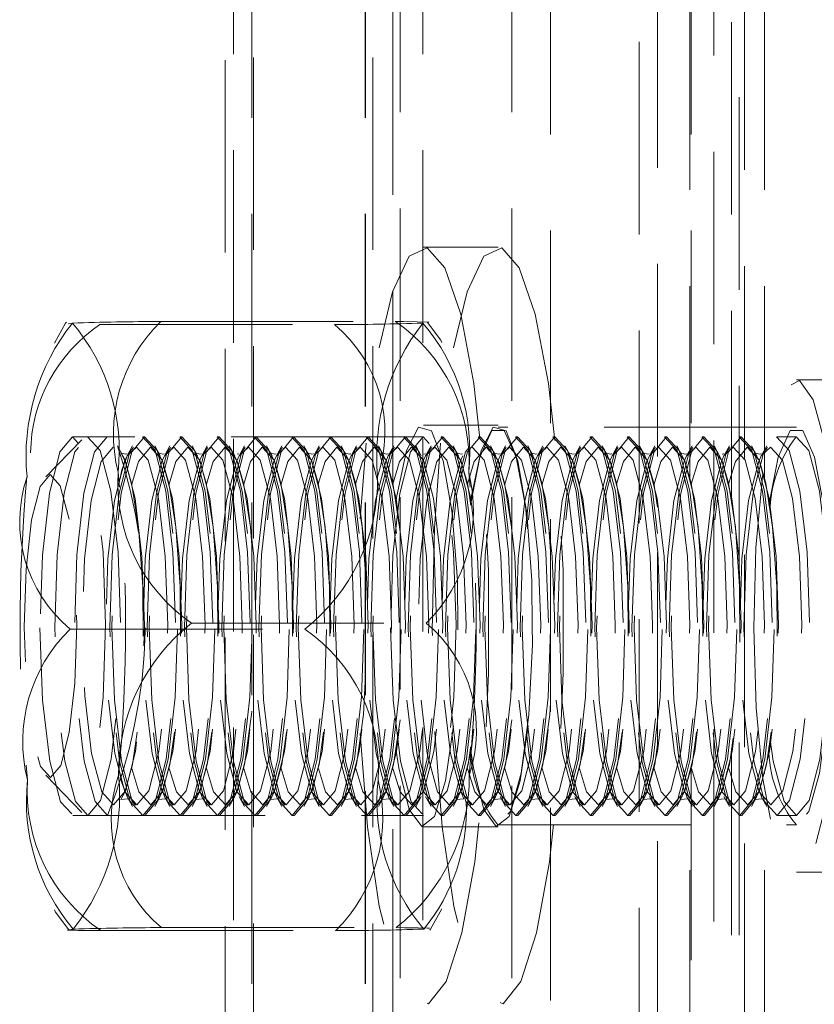
# Model space of a CAD drawing. Units: millimetres. Extents: x 63 to 4463, y 73 to 3111.
# Drawn here: x 3732 to 3742, y 1064 to 1077 of the extents above; entities that cross this region are included whole.
import ezdxf

# ---------------------------------------------------------------- set-up
doc = ezdxf.new("R2010")
doc.units = ezdxf.units.MM
doc.header["$LTSCALE"] = 2
doc.linetypes.add('HIDDEN', pattern=[1.905, 1.27, -0.635])

msp = doc.modelspace()

# ---------------------------------------------------------------- linework, layer by layer
at = {"color": 7, "linetype": 'HIDDEN', "lineweight": 0}
for p, q in [((3736.719, 992.358), (3736.719, 1747.388)), ((3738.196, 992.358), (3738.196, 1747.388)), ((3734.761, 1745.395), (3734.761, 994.351)), ((3734.786, 994.351), (3734.786, 1745.395)), ((3736.261, 1745.395), (3736.261, 994.351)), ((3736.263, 1745.395), (3736.263, 994.351)), ((3736.361, 994.351), (3736.361, 1745.395)), ((3741.265, 1740.895), (3741.265, 997.895)), ((3734.409, 1697.895), (3734.409, 1028.895)), ((3734.519, 1692.895), (3734.519, 1033.895)), ((3737.019, 1692.895), (3737.019, 1033.895)), ((3741.195, 1070.024), (3741.195, 1668.82)), ((3741.096, 1071.016), (3741.096, 1667.775)), ((3739.876, 1047.895), (3739.876, 1090.895)), ((3740.861, 1090.895), (3740.861, 1047.895)), ((3740.545, 1071.341), (3740.545, 1090.395)), ((3741.53, 1071.341), (3741.53, 1090.395)), ((3736.623, 1071.276), (3736.623, 1086.045)), ((3738.707, 1086.045), (3738.707, 1052.745)), ((3740.563, 1086.045), (3740.563, 1071.276)), ((3740.119, 1081.795), (3740.119, 1056.995)), ((3738.013, 1074.395), (3737.028, 1074.395)), ((3732.393, 1073.395), (3732.34, 1073.386)), ((3732.758, 1073.374), (3735.855, 1073.374)), ((3733.56, 1073.415), (3736.657, 1073.415)), ((3742.917, 1072.645), (3741.952, 1072.645)), ((3738.013, 1072.045), (3737.028, 1072.045)), ((3741.952, 1072.02), (3738.013, 1072.02)), ((3732.52, 1071.855), (3732.043, 1071.363)), ((3737.028, 1071.895), (3732.399, 1071.895)), ((3732.856, 1071.895), (3732.596, 1071.895)), ((3733.348, 1071.895), (3733.322, 1071.895)), ((3733.84, 1071.895), (3733.814, 1071.895)), ((3734.333, 1071.895), (3734.306, 1071.895)), ((3734.825, 1071.895), (3734.799, 1071.895)), ((3735.318, 1071.895), (3735.291, 1071.895)), ((3735.81, 1071.895), (3735.784, 1071.895)), ((3736.302, 1071.895), (3736.276, 1071.895)), ((3736.795, 1071.895), (3736.768, 1071.895)), ((3737.287, 1071.895), (3737.261, 1071.895)), ((3737.78, 1071.895), (3737.753, 1071.895)), ((3738.272, 1071.895), (3738.246, 1071.895)), ((3738.764, 1071.895), (3738.738, 1071.895)), ((3739.257, 1071.895), (3739.23, 1071.895)), ((3739.749, 1071.895), (3739.723, 1071.895)), ((3740.242, 1071.895), (3740.215, 1071.895)), ((3740.734, 1071.895), (3740.708, 1071.895)), ((3741.227, 1071.895), (3741.2, 1071.895)), ((3741.952, 1071.895), (3741.692, 1071.895)), ((3733.06, 1071.643), (3732.988, 1071.775)), ((3733.189, 1071.775), (3733.117, 1071.643)), ((3733.117, 1071.643), (3733.239, 1071.756)), ((3733.552, 1071.643), (3733.481, 1071.775)), ((3733.681, 1071.775), (3733.61, 1071.643)), ((3733.61, 1071.643), (3733.732, 1071.756)), ((3734.045, 1071.643), (3733.973, 1071.775)), ((3734.174, 1071.775), (3734.102, 1071.643)), ((3734.102, 1071.643), (3734.224, 1071.756)), ((3734.537, 1071.643), (3734.465, 1071.775)), ((3734.666, 1071.775), (3734.594, 1071.643)), ((3734.594, 1071.643), (3734.717, 1071.756)), ((3735.03, 1071.643), (3734.958, 1071.775)), ((3735.159, 1071.775), (3735.087, 1071.643)), ((3735.087, 1071.643), (3735.209, 1071.756)), ((3735.522, 1071.643), (3735.45, 1071.775)), ((3735.651, 1071.775), (3735.579, 1071.643)), ((3735.579, 1071.643), (3735.701, 1071.756)), ((3736.014, 1071.643), (3735.943, 1071.775)), ((3736.143, 1071.775), (3736.072, 1071.643)), ((3736.072, 1071.643), (3736.194, 1071.756)), ((3736.507, 1071.643), (3736.435, 1071.775)), ((3736.636, 1071.775), (3736.564, 1071.643)), ((3736.564, 1071.643), (3736.686, 1071.756)), ((3736.999, 1071.643), (3736.927, 1071.775)), ((3737.128, 1071.775), (3737.056, 1071.643)), ((3737.056, 1071.643), (3737.179, 1071.756)), ((3737.492, 1071.643), (3737.42, 1071.775)), ((3737.984, 1071.643), (3737.912, 1071.775)), ((3738.113, 1071.775), (3738.041, 1071.643)), ((3738.041, 1071.643), (3738.163, 1071.756)), ((3738.476, 1071.643), (3738.405, 1071.775)), ((3738.605, 1071.775), (3738.534, 1071.643)), ((3738.534, 1071.643), (3738.656, 1071.756)), ((3738.969, 1071.643), (3738.897, 1071.775)), ((3739.098, 1071.775), (3739.026, 1071.643)), ((3739.026, 1071.643), (3739.148, 1071.756)), ((3739.461, 1071.643), (3739.389, 1071.775)), ((3739.59, 1071.775), (3739.519, 1071.643)), ((3739.519, 1071.643), (3739.641, 1071.756)), ((3739.954, 1071.643), (3739.882, 1071.775)), ((3740.083, 1071.775), (3740.011, 1071.643)), ((3740.011, 1071.643), (3740.133, 1071.756)), ((3740.446, 1071.643), (3740.374, 1071.775)), ((3740.575, 1071.775), (3740.503, 1071.643)), ((3740.503, 1071.643), (3740.625, 1071.756)), ((3740.938, 1071.643), (3740.867, 1071.775)), ((3741.067, 1071.775), (3740.996, 1071.643)), ((3740.996, 1071.643), (3741.118, 1071.756)), ((3741.431, 1071.643), (3741.359, 1071.775)), ((3741.56, 1071.775), (3741.488, 1071.643)), ((3741.488, 1071.643), (3741.61, 1071.756)), ((3732.363, 1069.354), (3735.46, 1069.354)), ((3733.967, 1069.435), (3737.064, 1069.435)), ((3741.195, 996.737), (3741.195, 1068.82)), ((3741.096, 996.737), (3741.096, 1067.775)), ((3736.623, 1052.745), (3736.623, 1067.526)), ((3740.563, 1067.526), (3740.563, 1052.745)), ((3732.043, 1067.426), (3732.52, 1066.934)), ((3740.545, 1048.395), (3740.545, 1067.462)), ((3741.53, 1048.395), (3741.53, 1067.462)), ((3733.117, 1067.147), (3733.189, 1067.014)), ((3733.481, 1067.014), (3733.552, 1067.147)), ((3733.61, 1067.147), (3733.681, 1067.014)), ((3733.973, 1067.014), (3734.045, 1067.147)), ((3734.102, 1067.147), (3734.174, 1067.014)), ((3734.465, 1067.014), (3734.537, 1067.147)), ((3734.594, 1067.147), (3734.666, 1067.014)), ((3734.958, 1067.014), (3735.03, 1067.147)), ((3735.087, 1067.147), (3735.159, 1067.014)), ((3735.45, 1067.014), (3735.522, 1067.147)), ((3735.579, 1067.147), (3735.651, 1067.014)), ((3735.943, 1067.014), (3736.014, 1067.147)), ((3736.072, 1067.147), (3736.143, 1067.014)), ((3736.435, 1067.014), (3736.507, 1067.147)), ((3736.564, 1067.147), (3736.636, 1067.014)), ((3736.927, 1067.014), (3736.999, 1067.147)), ((3737.056, 1067.147), (3737.128, 1067.014)), ((3737.42, 1067.014), (3737.492, 1067.147)), ((3737.912, 1067.014), (3737.984, 1067.147)), ((3738.041, 1067.147), (3738.113, 1067.014)), ((3738.405, 1067.014), (3738.476, 1067.147)), ((3738.534, 1067.147), (3738.605, 1067.014)), ((3738.897, 1067.014), (3738.969, 1067.147)), ((3739.026, 1067.147), (3739.098, 1067.014)), ((3739.389, 1067.014), (3739.461, 1067.147)), ((3739.519, 1067.147), (3739.59, 1067.014)), ((3739.882, 1067.014), (3739.954, 1067.147)), ((3740.011, 1067.147), (3740.083, 1067.014)), ((3740.374, 1067.014), (3740.446, 1067.147)), ((3740.503, 1067.147), (3740.575, 1067.014)), ((3740.867, 1067.014), (3740.938, 1067.147)), ((3740.996, 1067.147), (3741.067, 1067.014)), ((3741.359, 1067.014), (3741.431, 1067.147)), ((3741.488, 1067.147), (3741.56, 1067.014)), ((3732.399, 1066.895), (3737.028, 1066.895)), ((3732.596, 1066.895), (3732.856, 1066.895)), ((3733.322, 1066.895), (3733.348, 1066.895)), ((3733.814, 1066.895), (3733.84, 1066.895)), ((3734.306, 1066.895), (3734.333, 1066.895)), ((3734.799, 1066.895), (3734.825, 1066.895)), ((3735.291, 1066.895), (3735.318, 1066.895)), ((3735.784, 1066.895), (3735.81, 1066.895)), ((3736.276, 1066.895), (3736.302, 1066.895)), ((3736.768, 1066.895), (3736.795, 1066.895)), ((3737.261, 1066.895), (3737.287, 1066.895)), ((3737.753, 1066.895), (3737.78, 1066.895)), ((3738.246, 1066.895), (3738.272, 1066.895)), ((3738.738, 1066.895), (3738.764, 1066.895)), ((3739.23, 1066.895), (3739.257, 1066.895)), ((3739.723, 1066.895), (3739.749, 1066.895)), ((3740.215, 1066.895), (3740.242, 1066.895)), ((3740.708, 1066.895), (3740.734, 1066.895)), ((3741.2, 1066.895), (3741.227, 1066.895)), ((3741.692, 1066.895), (3741.952, 1066.895)), ((3737.028, 1066.745), (3738.013, 1066.745)), ((3738.013, 1066.77), (3741.952, 1066.77)), ((3741.952, 1066.145), (3742.917, 1066.145)), ((3733.572, 1065.415), (3736.669, 1065.415)), ((3732.405, 1065.395), (3732.347, 1065.386)), ((3732.77, 1065.375), (3735.867, 1065.375))]:
    msp.add_line(p, q, dxfattribs=at)
at = {"color": 7, "linetype": 'HIDDEN', "lineweight": 0, "flags": 128}
for points in [[(3737.52, 1073.513), (3737.309, 1074.125), (3737.077, 1074.387), (3736.841, 1074.278), (3736.619, 1073.807), (3736.428, 1073.008), (3736.281, 1071.942), (3736.195, 1070.811)], [(3738.505, 1073.513), (3738.294, 1074.125), (3738.062, 1074.387), (3737.826, 1074.278), (3737.604, 1073.807), (3737.413, 1073.008), (3737.265, 1071.942), (3737.174, 1070.686), (3737.144, 1069.335), (3737.179, 1067.989), (3737.276, 1066.746), (3737.428, 1065.7), (3737.622, 1064.928), (3737.846, 1064.488), (3738.082, 1064.411), (3738.313, 1064.704), (3738.522, 1065.344), (3738.693, 1066.285), (3738.813, 1067.457), (3738.874, 1068.773), (3738.871, 1070.134), (3738.805, 1071.441), (3738.68, 1072.596), (3738.505, 1073.513)], [(3736.195, 1067.977), (3736.291, 1066.746), (3736.443, 1065.7), (3736.638, 1064.928), (3736.861, 1064.488), (3737.097, 1064.411), (3737.328, 1064.704), (3737.537, 1065.344), (3737.708, 1066.285), (3737.828, 1067.457), (3737.889, 1068.773), (3737.887, 1070.134), (3737.82, 1071.441), (3737.695, 1072.596), (3737.52, 1073.513), (3737.52, 1073.513)], [(3732.316, 1073.407), (3732.304, 1073.393), (3732.157, 1073.127)], [(3737.08, 1073.404), (3737.098, 1073.406), (3736.946, 1073.412), (3736.764, 1073.414), (3736.657, 1073.415)], [(3737.269, 1073.139), (3737.258, 1073.169), (3737.08, 1073.404)], [(3741.388, 1069.37), (3741.419, 1068.316), (3741.509, 1067.379), (3741.647, 1066.66), (3741.817, 1066.238), (3742.003, 1066.158), (3742.182, 1066.428), (3742.337, 1067.02), (3742.45, 1067.87), (3742.509, 1068.884), (3742.508, 1069.954), (3742.446, 1070.963), (3742.331, 1071.802), (3742.175, 1072.381), (3741.994, 1072.636), (3741.809, 1072.539), (3741.64, 1072.102), (3741.504, 1071.371), (3741.417, 1070.427), (3741.388, 1069.37)], [(3737.289, 1071.578), (3737.134, 1071.973), (3736.965, 1072.02), (3736.805, 1071.713), (3736.674, 1071.092), (3736.664, 1071.015)], [(3738.274, 1071.578), (3738.119, 1071.973), (3737.95, 1072.02), (3737.79, 1071.713), (3737.659, 1071.092), (3737.649, 1071.015)], [(3737.651, 1070.991), (3737.773, 1071.626), (3737.929, 1071.975), (3738.096, 1071.975), (3738.253, 1071.626), (3738.376, 1070.977), (3738.451, 1070.113), (3738.467, 1069.152), (3738.421, 1068.225), (3738.32, 1067.455), (3738.177, 1066.947), (3738.013, 1066.77), (3738.013, 1066.77)], [(3741.59, 1070.991), (3741.712, 1071.626), (3741.868, 1071.975), (3742.036, 1071.975), (3742.192, 1071.626), (3742.316, 1070.977), (3742.39, 1070.113), (3742.406, 1069.152), (3742.36, 1068.225), (3742.259, 1067.455), (3742.117, 1066.947), (3741.952, 1066.77), (3741.952, 1066.77)], [(3731.965, 1069.373), (3732, 1068.418), (3732.095, 1067.611), (3732.237, 1067.077), (3732.403, 1066.895), (3732.569, 1067.093), (3732.709, 1067.642), (3732.802, 1068.458), (3732.833, 1069.417), (3732.799, 1070.372), (3732.703, 1071.178), (3732.562, 1071.713), (3732.395, 1071.895), (3732.23, 1071.696), (3732.09, 1071.147), (3731.997, 1070.331), (3731.965, 1069.373)], [(3732.593, 1071.895), (3732.759, 1071.712), (3732.901, 1071.176), (3732.996, 1070.369), (3733.03, 1069.414), (3732.999, 1068.455), (3732.905, 1067.64), (3732.765, 1067.092), (3732.599, 1066.895), (3732.433, 1067.078), (3732.292, 1067.614), (3732.196, 1068.42), (3732.162, 1069.376), (3732.194, 1070.334), (3732.287, 1071.149), (3732.427, 1071.697), (3732.593, 1071.895)], [(3732.856, 1071.895), (3732.852, 1071.895), (3732.686, 1071.697), (3732.546, 1071.149), (3732.453, 1070.334), (3732.422, 1069.376), (3732.456, 1068.42), (3732.551, 1067.614), (3732.693, 1067.078), (3732.859, 1066.895), (3732.859, 1066.895)], [(3733.318, 1071.895), (3733.485, 1071.712), (3733.626, 1071.176), (3733.721, 1070.369), (3733.756, 1069.414), (3733.724, 1068.455), (3733.631, 1067.64), (3733.491, 1067.092), (3733.325, 1066.895), (3733.158, 1067.078), (3733.017, 1067.614), (3732.922, 1068.42), (3732.887, 1069.376), (3732.919, 1070.334), (3733.012, 1071.149), (3733.152, 1071.697), (3733.318, 1071.895)], [(3733.351, 1066.895), (3733.517, 1067.092), (3733.657, 1067.64), (3733.75, 1068.455), (3733.782, 1069.414), (3733.748, 1070.369), (3733.653, 1071.176), (3733.511, 1071.712), (3733.345, 1071.895), (3733.179, 1071.697), (3733.039, 1071.149), (3732.946, 1070.334), (3732.914, 1069.376), (3732.948, 1068.42), (3733.043, 1067.614), (3733.185, 1067.078), (3733.351, 1066.895)], [(3733.811, 1071.895), (3733.977, 1071.712), (3734.119, 1071.176), (3734.214, 1070.369), (3734.248, 1069.414), (3734.216, 1068.455), (3734.123, 1067.64), (3733.983, 1067.092), (3733.817, 1066.895), (3733.651, 1067.078), (3733.509, 1067.614), (3733.414, 1068.42), (3733.38, 1069.376), (3733.412, 1070.334), (3733.505, 1071.149), (3733.645, 1071.697), (3733.811, 1071.895)], [(3733.844, 1066.895), (3734.01, 1067.092), (3734.15, 1067.64), (3734.243, 1068.455), (3734.275, 1069.414), (3734.24, 1070.369), (3734.145, 1071.176), (3734.004, 1071.712), (3733.837, 1071.895), (3733.671, 1071.697), (3733.531, 1071.149), (3733.438, 1070.334), (3733.406, 1069.376), (3733.441, 1068.42), (3733.536, 1067.614), (3733.677, 1067.078), (3733.844, 1066.895)], [(3734.303, 1071.895), (3734.469, 1071.712), (3734.611, 1071.176), (3734.706, 1070.369), (3734.74, 1069.414), (3734.709, 1068.455), (3734.616, 1067.64), (3734.476, 1067.092), (3734.31, 1066.895), (3734.143, 1067.078), (3734.002, 1067.614), (3733.907, 1068.42), (3733.872, 1069.376), (3733.904, 1070.334), (3733.997, 1071.149), (3734.137, 1071.697), (3734.303, 1071.895)], [(3734.336, 1066.895), (3734.502, 1067.092), (3734.642, 1067.64), (3734.735, 1068.455), (3734.767, 1069.414), (3734.733, 1070.369), (3734.637, 1071.176), (3734.496, 1071.712), (3734.33, 1071.895), (3734.164, 1071.697), (3734.024, 1071.149), (3733.931, 1070.334), (3733.899, 1069.376), (3733.933, 1068.42), (3734.028, 1067.614), (3734.17, 1067.078), (3734.336, 1066.895)], [(3734.795, 1071.895), (3734.962, 1071.712), (3735.103, 1071.176), (3735.199, 1070.369), (3735.233, 1069.414), (3735.201, 1068.455), (3735.108, 1067.64), (3734.968, 1067.092), (3734.802, 1066.895), (3734.636, 1067.078), (3734.494, 1067.614), (3734.399, 1068.42), (3734.365, 1069.376), (3734.396, 1070.334), (3734.489, 1071.149), (3734.63, 1071.697), (3734.795, 1071.895)], [(3734.829, 1066.895), (3734.994, 1067.092), (3735.135, 1067.64), (3735.228, 1068.455), (3735.259, 1069.414), (3735.225, 1070.369), (3735.13, 1071.176), (3734.988, 1071.712), (3734.822, 1071.895), (3734.656, 1071.697), (3734.516, 1071.149), (3734.423, 1070.334), (3734.391, 1069.376), (3734.425, 1068.42), (3734.521, 1067.614), (3734.662, 1067.078), (3734.829, 1066.895)], [(3735.288, 1071.895), (3735.454, 1071.712), (3735.596, 1071.176), (3735.691, 1070.369), (3735.725, 1069.414), (3735.693, 1068.455), (3735.6, 1067.64), (3735.46, 1067.092), (3735.294, 1066.895), (3735.128, 1067.078), (3734.987, 1067.614), (3734.891, 1068.42), (3734.857, 1069.376), (3734.889, 1070.334), (3734.982, 1071.149), (3735.122, 1071.697), (3735.288, 1071.895)], [(3735.321, 1066.895), (3735.487, 1067.092), (3735.627, 1067.64), (3735.72, 1068.455), (3735.752, 1069.414), (3735.717, 1070.369), (3735.622, 1071.176), (3735.481, 1071.712), (3735.314, 1071.895), (3735.148, 1071.697), (3735.008, 1071.149), (3734.915, 1070.334), (3734.884, 1069.376), (3734.918, 1068.42), (3735.013, 1067.614), (3735.155, 1067.078), (3735.321, 1066.895)], [(3735.78, 1071.895), (3735.947, 1071.712), (3736.088, 1071.176), (3736.183, 1070.369), (3736.218, 1069.414), (3736.186, 1068.455), (3736.093, 1067.64), (3735.953, 1067.092), (3735.787, 1066.895), (3735.62, 1067.078), (3735.479, 1067.614), (3735.384, 1068.42), (3735.349, 1069.376), (3735.381, 1070.334), (3735.474, 1071.149), (3735.614, 1071.697), (3735.78, 1071.895)], [(3735.813, 1066.895), (3735.979, 1067.092), (3736.119, 1067.64), (3736.212, 1068.455), (3736.244, 1069.414), (3736.21, 1070.369), (3736.115, 1071.176), (3735.973, 1071.712), (3735.807, 1071.895), (3735.641, 1071.697), (3735.501, 1071.149), (3735.408, 1070.334), (3735.376, 1069.376), (3735.41, 1068.42), (3735.505, 1067.614), (3735.647, 1067.078), (3735.813, 1066.895)], [(3736.273, 1071.895), (3736.439, 1071.712), (3736.581, 1071.176), (3736.676, 1070.369), (3736.71, 1069.414), (3736.678, 1068.455), (3736.585, 1067.64), (3736.445, 1067.092), (3736.279, 1066.895), (3736.113, 1067.078), (3735.971, 1067.614), (3735.876, 1068.42), (3735.842, 1069.376), (3735.874, 1070.334), (3735.967, 1071.149), (3736.107, 1071.697), (3736.273, 1071.895)], [(3736.306, 1066.895), (3736.472, 1067.092), (3736.612, 1067.64), (3736.705, 1068.455), (3736.737, 1069.414), (3736.702, 1070.369), (3736.607, 1071.176), (3736.466, 1071.712), (3736.299, 1071.895), (3736.133, 1071.697), (3735.993, 1071.149), (3735.9, 1070.334), (3735.868, 1069.376), (3735.903, 1068.42), (3735.998, 1067.614), (3736.139, 1067.078), (3736.306, 1066.895)], [(3736.765, 1071.895), (3736.931, 1071.712), (3737.073, 1071.176), (3737.168, 1070.369), (3737.202, 1069.414), (3737.171, 1068.455), (3737.078, 1067.64), (3736.938, 1067.092), (3736.772, 1066.895), (3736.605, 1067.078), (3736.464, 1067.614), (3736.369, 1068.42), (3736.334, 1069.376), (3736.366, 1070.334), (3736.459, 1071.149), (3736.599, 1071.697), (3736.765, 1071.895)], [(3736.798, 1066.895), (3736.964, 1067.092), (3737.104, 1067.64), (3737.197, 1068.455), (3737.229, 1069.414), (3737.195, 1070.369), (3737.1, 1071.176), (3736.958, 1071.712), (3736.792, 1071.895), (3736.626, 1071.697), (3736.486, 1071.149), (3736.393, 1070.334), (3736.361, 1069.376), (3736.395, 1068.42), (3736.49, 1067.614), (3736.632, 1067.078), (3736.798, 1066.895)], [(3736.594, 1069.373), (3736.628, 1068.418), (3736.724, 1067.611), (3736.865, 1067.077), (3737.032, 1066.895), (3737.197, 1067.093), (3737.337, 1067.642), (3737.43, 1068.458), (3737.462, 1069.417), (3737.427, 1070.372), (3737.332, 1071.178), (3737.19, 1071.713), (3737.024, 1071.895), (3736.858, 1071.696), (3736.718, 1071.147), (3736.625, 1070.331), (3736.594, 1069.373)], [(3737.257, 1071.895), (3737.424, 1071.712), (3737.565, 1071.176), (3737.661, 1070.369), (3737.695, 1069.414), (3737.663, 1068.455), (3737.57, 1067.64), (3737.43, 1067.092), (3737.264, 1066.895), (3737.098, 1067.078), (3736.956, 1067.614), (3736.861, 1068.42), (3736.827, 1069.376), (3736.858, 1070.334), (3736.951, 1071.149), (3737.092, 1071.697), (3737.257, 1071.895)], [(3737.291, 1066.895), (3737.456, 1067.092), (3737.597, 1067.64), (3737.69, 1068.455), (3737.721, 1069.414), (3737.687, 1070.369), (3737.592, 1071.176), (3737.45, 1071.712), (3737.284, 1071.895), (3737.118, 1071.697), (3736.978, 1071.149), (3736.885, 1070.334), (3736.853, 1069.376), (3736.887, 1068.42), (3736.983, 1067.614), (3737.124, 1067.078), (3737.291, 1066.895)], [(3737.75, 1071.895), (3737.916, 1071.712), (3738.058, 1071.176), (3738.153, 1070.369), (3738.187, 1069.414), (3738.156, 1068.455), (3738.062, 1067.64), (3737.922, 1067.092), (3737.756, 1066.895), (3737.59, 1067.078), (3737.449, 1067.614), (3737.353, 1068.42), (3737.319, 1069.376), (3737.351, 1070.334), (3737.444, 1071.149), (3737.584, 1071.697), (3737.75, 1071.895)], [(3737.783, 1066.895), (3737.949, 1067.092), (3738.089, 1067.64), (3738.182, 1068.455), (3738.214, 1069.414), (3738.179, 1070.369), (3738.084, 1071.176), (3737.943, 1071.712), (3737.776, 1071.895), (3737.611, 1071.697), (3737.47, 1071.149), (3737.377, 1070.334), (3737.346, 1069.376), (3737.38, 1068.42), (3737.475, 1067.614), (3737.617, 1067.078), (3737.783, 1066.895)], [(3738.242, 1071.895), (3738.409, 1071.712), (3738.55, 1071.176), (3738.645, 1070.369), (3738.68, 1069.414), (3738.648, 1068.455), (3738.555, 1067.64), (3738.415, 1067.092), (3738.249, 1066.895), (3738.082, 1067.078), (3737.941, 1067.614), (3737.846, 1068.42), (3737.811, 1069.376), (3737.843, 1070.334), (3737.936, 1071.149), (3738.076, 1071.697), (3738.242, 1071.895)], [(3738.275, 1066.895), (3738.441, 1067.092), (3738.581, 1067.64), (3738.674, 1068.455), (3738.706, 1069.414), (3738.672, 1070.369), (3738.577, 1071.176), (3738.435, 1071.712), (3738.269, 1071.895), (3738.103, 1071.697), (3737.963, 1071.149), (3737.87, 1070.334), (3737.838, 1069.376), (3737.872, 1068.42), (3737.967, 1067.614), (3738.109, 1067.078), (3738.275, 1066.895)], [(3738.735, 1071.895), (3738.901, 1071.712), (3739.043, 1071.176), (3739.138, 1070.369), (3739.172, 1069.414), (3739.14, 1068.455), (3739.047, 1067.64), (3738.907, 1067.092), (3738.741, 1066.895), (3738.575, 1067.078), (3738.433, 1067.614), (3738.338, 1068.42), (3738.304, 1069.376), (3738.336, 1070.334), (3738.429, 1071.149), (3738.569, 1071.697), (3738.735, 1071.895)], [(3738.768, 1066.895), (3738.934, 1067.092), (3739.074, 1067.64), (3739.167, 1068.455), (3739.199, 1069.414), (3739.164, 1070.369), (3739.069, 1071.176), (3738.928, 1071.712), (3738.761, 1071.895), (3738.595, 1071.697), (3738.455, 1071.149), (3738.362, 1070.334), (3738.33, 1069.376), (3738.365, 1068.42), (3738.46, 1067.614), (3738.601, 1067.078), (3738.768, 1066.895)], [(3739.227, 1071.895), (3739.393, 1071.712), (3739.535, 1071.176), (3739.63, 1070.369), (3739.665, 1069.414), (3739.633, 1068.455), (3739.54, 1067.64), (3739.4, 1067.092), (3739.234, 1066.895), (3739.067, 1067.078), (3738.926, 1067.614), (3738.831, 1068.42), (3738.796, 1069.376), (3738.828, 1070.334), (3738.921, 1071.149), (3739.061, 1071.697), (3739.227, 1071.895)], [(3739.26, 1066.895), (3739.426, 1067.092), (3739.566, 1067.64), (3739.659, 1068.455), (3739.691, 1069.414), (3739.657, 1070.369), (3739.562, 1071.176), (3739.42, 1071.712), (3739.254, 1071.895), (3739.088, 1071.697), (3738.948, 1071.149), (3738.855, 1070.334), (3738.823, 1069.376), (3738.857, 1068.42), (3738.952, 1067.614), (3739.094, 1067.078), (3739.26, 1066.895)], [(3739.719, 1071.895), (3739.886, 1071.712), (3740.027, 1071.176), (3740.123, 1070.369), (3740.157, 1069.414), (3740.125, 1068.455), (3740.032, 1067.64), (3739.892, 1067.092), (3739.726, 1066.895), (3739.56, 1067.078), (3739.418, 1067.614), (3739.323, 1068.42), (3739.289, 1069.376), (3739.32, 1070.334), (3739.414, 1071.149), (3739.554, 1071.697), (3739.719, 1071.895)], [(3739.753, 1066.895), (3739.918, 1067.092), (3740.059, 1067.64), (3740.152, 1068.455), (3740.183, 1069.414), (3740.149, 1070.369), (3740.054, 1071.176), (3739.912, 1071.712), (3739.746, 1071.895), (3739.58, 1071.697), (3739.44, 1071.149), (3739.347, 1070.334), (3739.315, 1069.376), (3739.35, 1068.42), (3739.445, 1067.614), (3739.586, 1067.078), (3739.753, 1066.895)], [(3740.212, 1071.895), (3740.378, 1071.712), (3740.52, 1071.176), (3740.615, 1070.369), (3740.649, 1069.414), (3740.618, 1068.455), (3740.524, 1067.64), (3740.384, 1067.092), (3740.218, 1066.895), (3740.052, 1067.078), (3739.911, 1067.614), (3739.815, 1068.42), (3739.781, 1069.376), (3739.813, 1070.334), (3739.906, 1071.149), (3740.046, 1071.697), (3740.212, 1071.895)], [(3740.245, 1066.895), (3740.411, 1067.092), (3740.551, 1067.64), (3740.644, 1068.455), (3740.676, 1069.414), (3740.641, 1070.369), (3740.546, 1071.176), (3740.405, 1071.712), (3740.238, 1071.895), (3740.073, 1071.697), (3739.932, 1071.149), (3739.839, 1070.334), (3739.808, 1069.376), (3739.842, 1068.42), (3739.937, 1067.614), (3740.079, 1067.078), (3740.245, 1066.895)], [(3740.704, 1071.895), (3740.871, 1071.712), (3741.012, 1071.176), (3741.107, 1070.369), (3741.142, 1069.414), (3741.11, 1068.455), (3741.017, 1067.64), (3740.877, 1067.092), (3740.711, 1066.895), (3740.545, 1067.078), (3740.403, 1067.614), (3740.308, 1068.42), (3740.273, 1069.376), (3740.305, 1070.334), (3740.398, 1071.149), (3740.538, 1071.697), (3740.704, 1071.895)], [(3740.737, 1066.895), (3740.903, 1067.092), (3741.043, 1067.64), (3741.136, 1068.455), (3741.168, 1069.414), (3741.134, 1070.369), (3741.039, 1071.176), (3740.897, 1071.712), (3740.731, 1071.895), (3740.565, 1071.697), (3740.425, 1071.149), (3740.332, 1070.334), (3740.3, 1069.376), (3740.334, 1068.42), (3740.429, 1067.614), (3740.571, 1067.078), (3740.737, 1066.895)], [(3741.197, 1071.895), (3741.363, 1071.712), (3741.505, 1071.176), (3741.6, 1070.369), (3741.634, 1069.414), (3741.602, 1068.455), (3741.509, 1067.64), (3741.369, 1067.092), (3741.203, 1066.895), (3741.037, 1067.078), (3740.895, 1067.614), (3740.8, 1068.42), (3740.766, 1069.376), (3740.798, 1070.334), (3740.891, 1071.149), (3741.031, 1071.697), (3741.197, 1071.895)], [(3741.23, 1066.895), (3741.396, 1067.092), (3741.536, 1067.64), (3741.629, 1068.455), (3741.661, 1069.414), (3741.626, 1070.369), (3741.531, 1071.176), (3741.39, 1071.712), (3741.223, 1071.895), (3741.057, 1071.697), (3740.917, 1071.149), (3740.824, 1070.334), (3740.792, 1069.376), (3740.827, 1068.42), (3740.922, 1067.614), (3741.063, 1067.078), (3741.23, 1066.895)], [(3741.689, 1071.895), (3741.855, 1071.712), (3741.997, 1071.176), (3742.092, 1070.369), (3742.127, 1069.414), (3742.095, 1068.455), (3742.002, 1067.64), (3741.862, 1067.092), (3741.696, 1066.895), (3741.529, 1067.078), (3741.388, 1067.614), (3741.293, 1068.42), (3741.258, 1069.376), (3741.29, 1070.334), (3741.383, 1071.149), (3741.523, 1071.697), (3741.689, 1071.895)], [(3741.949, 1071.895), (3742.115, 1071.712), (3742.257, 1071.176), (3742.352, 1070.369), (3742.386, 1069.414), (3742.354, 1068.455), (3742.261, 1067.64), (3742.121, 1067.092), (3741.955, 1066.895), (3741.789, 1067.078), (3741.647, 1067.614), (3741.604, 1067.899)], [(3733.06, 1071.643), (3733.089, 1071.583), (3733.222, 1071.077), (3733.312, 1070.315), (3733.345, 1069.413), (3733.315, 1068.508), (3733.227, 1067.738), (3733.094, 1067.22), (3732.938, 1067.034), (3732.781, 1067.207), (3732.647, 1067.713), (3732.557, 1068.475), (3732.525, 1069.377), (3732.555, 1070.282), (3732.643, 1071.051), (3732.775, 1071.569), (3732.932, 1071.756), (3732.932, 1071.756)], [(3733.239, 1071.756), (3733.396, 1071.583), (3733.53, 1071.077), (3733.62, 1070.315), (3733.652, 1069.413), (3733.622, 1068.508), (3733.535, 1067.738), (3733.402, 1067.22), (3733.246, 1067.034), (3733.088, 1067.207), (3732.955, 1067.713), (3732.865, 1068.475), (3732.833, 1069.377), (3732.863, 1070.282), (3732.95, 1071.051), (3733.083, 1071.569), (3733.117, 1071.643)], [(3733.115, 1071.667), (3733.112, 1071.668), (3733.093, 1071.665), (3733.034, 1071.682), (3733.092, 1071.572), (3733.176, 1071.28), (3733.267, 1070.702), (3733.324, 1069.917), (3733.33, 1069.052), (3733.282, 1068.23), (3733.188, 1067.568), (3733.086, 1067.202), (3733.034, 1067.107), (3733.131, 1067.115), (3733.118, 1067.145), (3733.048, 1067.325), (3733.009, 1067.504)], [(3733.178, 1071.27), (3733.267, 1071.569), (3733.424, 1071.756)], [(3733.424, 1071.756), (3733.581, 1071.583), (3733.715, 1071.077), (3733.805, 1070.315), (3733.837, 1069.413), (3733.807, 1068.508), (3733.719, 1067.738), (3733.587, 1067.22), (3733.43, 1067.034), (3733.273, 1067.207), (3733.179, 1067.515)], [(3733.732, 1071.756), (3733.889, 1071.583), (3734.023, 1071.077), (3734.112, 1070.315), (3734.145, 1069.413), (3734.115, 1068.508), (3734.027, 1067.738), (3733.895, 1067.22), (3733.738, 1067.034), (3733.581, 1067.207), (3733.447, 1067.713), (3733.357, 1068.475), (3733.325, 1069.377), (3733.355, 1070.282), (3733.443, 1071.051), (3733.575, 1071.569), (3733.61, 1071.643)], [(3733.607, 1071.667), (3733.604, 1071.668), (3733.586, 1071.665), (3733.527, 1071.682), (3733.585, 1071.572), (3733.668, 1071.28), (3733.759, 1070.702), (3733.816, 1069.917), (3733.822, 1069.052), (3733.774, 1068.23), (3733.681, 1067.568), (3733.578, 1067.202), (3733.526, 1067.107), (3733.623, 1067.115), (3733.61, 1067.145), (3733.568, 1067.255)], [(3733.916, 1071.756), (3734.074, 1071.583), (3734.207, 1071.077), (3734.297, 1070.315), (3734.329, 1069.413), (3734.299, 1068.508), (3734.212, 1067.738), (3734.079, 1067.22), (3733.923, 1067.034), (3733.766, 1067.207), (3733.671, 1067.515)], [(3733.671, 1071.27), (3733.76, 1071.569), (3733.916, 1071.756)], [(3734.224, 1071.756), (3734.381, 1071.583), (3734.515, 1071.077), (3734.605, 1070.315), (3734.637, 1069.413), (3734.607, 1068.508), (3734.519, 1067.738), (3734.387, 1067.22), (3734.23, 1067.034), (3734.073, 1067.207), (3733.94, 1067.713), (3733.85, 1068.475), (3733.817, 1069.377), (3733.847, 1070.282), (3733.935, 1071.051), (3734.068, 1071.569), (3734.102, 1071.643)], [(3734.1, 1071.667), (3734.097, 1071.668), (3734.078, 1071.665), (3734.019, 1071.682), (3734.077, 1071.572), (3734.161, 1071.28), (3734.252, 1070.702), (3734.309, 1069.917), (3734.314, 1069.052), (3734.267, 1068.23), (3734.173, 1067.568), (3734.071, 1067.202), (3734.018, 1067.107), (3734.116, 1067.115), (3734.103, 1067.145), (3734.075, 1067.217)], [(3734.163, 1071.27), (3734.252, 1071.569), (3734.409, 1071.756)], [(3734.409, 1071.756), (3734.566, 1071.583), (3734.7, 1071.077), (3734.789, 1070.315), (3734.822, 1069.413), (3734.792, 1068.508), (3734.704, 1067.738), (3734.572, 1067.22), (3734.415, 1067.034), (3734.258, 1067.207), (3734.164, 1067.515)], [(3734.717, 1071.756), (3734.874, 1071.583), (3735.007, 1071.077), (3735.097, 1070.315), (3735.13, 1069.413), (3735.1, 1068.508), (3735.012, 1067.738), (3734.879, 1067.22), (3734.723, 1067.034), (3734.566, 1067.207), (3734.432, 1067.713), (3734.342, 1068.475), (3734.31, 1069.377), (3734.34, 1070.282), (3734.428, 1071.051), (3734.56, 1071.569), (3734.594, 1071.643)], [(3734.517, 1071.68), (3734.511, 1071.682), (3734.57, 1071.572), (3734.653, 1071.28), (3734.744, 1070.702), (3734.761, 1070.465)], [(3734.592, 1071.667), (3734.589, 1071.668), (3734.57, 1071.665)], [(3734.655, 1071.27), (3734.745, 1071.569), (3734.901, 1071.756)], [(3734.901, 1071.756), (3735.058, 1071.583), (3735.192, 1071.077), (3735.282, 1070.315), (3735.314, 1069.413), (3735.284, 1068.508), (3735.196, 1067.738), (3735.064, 1067.22), (3734.907, 1067.034), (3734.75, 1067.207), (3734.656, 1067.515)], [(3735.209, 1071.756), (3735.366, 1071.583), (3735.5, 1071.077), (3735.59, 1070.315), (3735.622, 1069.413), (3735.592, 1068.508), (3735.504, 1067.738), (3735.372, 1067.22), (3735.215, 1067.034), (3735.058, 1067.207), (3734.924, 1067.713), (3734.835, 1068.475), (3734.802, 1069.377), (3734.832, 1070.282), (3734.92, 1071.051), (3735.052, 1071.569), (3735.087, 1071.643)], [(3735.084, 1071.667), (3735.082, 1071.668), (3735.063, 1071.665), (3735.004, 1071.682), (3735.062, 1071.572), (3735.146, 1071.28), (3735.237, 1070.702), (3735.293, 1069.917), (3735.299, 1069.052), (3735.252, 1068.23), (3735.158, 1067.568), (3735.056, 1067.202), (3735.003, 1067.107), (3735.1, 1067.115), (3735.088, 1067.145), (3735.045, 1067.255)], [(3735.148, 1071.27), (3735.237, 1071.569), (3735.394, 1071.756)], [(3735.394, 1071.756), (3735.551, 1071.583), (3735.684, 1071.077), (3735.774, 1070.315), (3735.807, 1069.413), (3735.777, 1068.508), (3735.689, 1067.738), (3735.557, 1067.22), (3735.4, 1067.034), (3735.243, 1067.207), (3735.149, 1067.515)], [(3735.701, 1071.756), (3735.859, 1071.583), (3735.992, 1071.077), (3736.082, 1070.315), (3736.114, 1069.413), (3736.084, 1068.508), (3735.997, 1067.738), (3735.864, 1067.22), (3735.708, 1067.034), (3735.55, 1067.207), (3735.417, 1067.713), (3735.327, 1068.475), (3735.295, 1069.377), (3735.325, 1070.282), (3735.412, 1071.051), (3735.545, 1071.569), (3735.579, 1071.643)], [(3735.577, 1071.667), (3735.574, 1071.668), (3735.555, 1071.665), (3735.496, 1071.682), (3735.554, 1071.572), (3735.638, 1071.28), (3735.729, 1070.702), (3735.786, 1069.917), (3735.792, 1069.052), (3735.744, 1068.23), (3735.65, 1067.568), (3735.548, 1067.202), (3735.496, 1067.107), (3735.593, 1067.115), (3735.58, 1067.145), (3735.537, 1067.255)], [(3735.64, 1071.27), (3735.729, 1071.569), (3735.886, 1071.756)], [(3735.886, 1071.756), (3736.043, 1071.583), (3736.177, 1071.077), (3736.267, 1070.315), (3736.299, 1069.413), (3736.269, 1068.508), (3736.181, 1067.738), (3736.049, 1067.22), (3735.892, 1067.034), (3735.735, 1067.207), (3735.641, 1067.515)], [(3736.194, 1071.756), (3736.351, 1071.583), (3736.485, 1071.077), (3736.574, 1070.315), (3736.607, 1069.413), (3736.577, 1068.508), (3736.489, 1067.738), (3736.357, 1067.22), (3736.2, 1067.034), (3736.043, 1067.207), (3735.909, 1067.713), (3735.819, 1068.475), (3735.787, 1069.377), (3735.817, 1070.282), (3735.905, 1071.051), (3736.037, 1071.569), (3736.072, 1071.643)], [(3736.069, 1071.667), (3736.066, 1071.668), (3736.048, 1071.665), (3735.989, 1071.682), (3736.047, 1071.572), (3736.13, 1071.28), (3736.221, 1070.702), (3736.261, 1070.15)], [(3736.133, 1071.27), (3736.222, 1071.569), (3736.378, 1071.756)], [(3736.378, 1071.756), (3736.536, 1071.583), (3736.669, 1071.077), (3736.759, 1070.315), (3736.792, 1069.413), (3736.761, 1068.508), (3736.674, 1067.738), (3736.541, 1067.22), (3736.385, 1067.034), (3736.228, 1067.207), (3736.134, 1067.515)], [(3736.686, 1071.756), (3736.843, 1071.583), (3736.977, 1071.077), (3737.067, 1070.315), (3737.099, 1069.413), (3737.069, 1068.508), (3736.981, 1067.738), (3736.849, 1067.22), (3736.692, 1067.034), (3736.535, 1067.207), (3736.402, 1067.713), (3736.312, 1068.475), (3736.279, 1069.377), (3736.309, 1070.282), (3736.397, 1071.051), (3736.53, 1071.569), (3736.564, 1071.643)], [(3736.562, 1071.667), (3736.559, 1071.668), (3736.54, 1071.665), (3736.481, 1071.682), (3736.539, 1071.572), (3736.623, 1071.28), (3736.714, 1070.702), (3736.719, 1070.637)], [(3736.625, 1071.27), (3736.714, 1071.569), (3736.871, 1071.756)], [(3736.871, 1071.756), (3737.028, 1071.583), (3737.162, 1071.077), (3737.252, 1070.315), (3737.284, 1069.413), (3737.254, 1068.508), (3737.166, 1067.738), (3737.034, 1067.22), (3736.877, 1067.034), (3736.72, 1067.207), (3736.626, 1067.515)], [(3737.179, 1071.756), (3737.336, 1071.583), (3737.469, 1071.077), (3737.559, 1070.315), (3737.592, 1069.413), (3737.562, 1068.508), (3737.474, 1067.738), (3737.341, 1067.22), (3737.185, 1067.034), (3737.028, 1067.207), (3736.894, 1067.713), (3736.804, 1068.475), (3736.772, 1069.377), (3736.802, 1070.282), (3736.89, 1071.051), (3737.022, 1071.569), (3737.056, 1071.643)], [(3737.363, 1071.756), (3737.52, 1071.583), (3737.654, 1071.077), (3737.744, 1070.315), (3737.776, 1069.413), (3737.746, 1068.508), (3737.658, 1067.738), (3737.526, 1067.22), (3737.369, 1067.034), (3737.212, 1067.207), (3737.079, 1067.713), (3736.989, 1068.475), (3736.956, 1069.377), (3736.986, 1070.282), (3737.074, 1071.051), (3737.207, 1071.569), (3737.363, 1071.756)], [(3737.054, 1071.667), (3737.051, 1071.668), (3737.032, 1071.665)], [(3737.671, 1071.756), (3737.828, 1071.583), (3737.962, 1071.077), (3738.052, 1070.315), (3738.084, 1069.413), (3738.054, 1068.508), (3737.966, 1067.738), (3737.834, 1067.22), (3737.677, 1067.034), (3737.52, 1067.207), (3737.386, 1067.713), (3737.297, 1068.475), (3737.264, 1069.377), (3737.294, 1070.282), (3737.382, 1071.051), (3737.514, 1071.569), (3737.549, 1071.643)], [(3737.546, 1071.667), (3737.544, 1071.668), (3737.525, 1071.665), (3737.466, 1071.682), (3737.524, 1071.572), (3737.608, 1071.28), (3737.653, 1070.991)], [(3737.61, 1071.27), (3737.699, 1071.569), (3737.856, 1071.756)], [(3737.856, 1071.756), (3738.013, 1071.583), (3738.146, 1071.077), (3738.236, 1070.315), (3738.269, 1069.413), (3738.239, 1068.508), (3738.151, 1067.738), (3738.019, 1067.22), (3737.862, 1067.034), (3737.705, 1067.207), (3737.611, 1067.515)], [(3738.163, 1071.756), (3738.321, 1071.583), (3738.454, 1071.077), (3738.544, 1070.315), (3738.576, 1069.413), (3738.546, 1068.508), (3738.459, 1067.738), (3738.326, 1067.22), (3738.17, 1067.034), (3738.013, 1067.207), (3737.879, 1067.713), (3737.789, 1068.475), (3737.757, 1069.377), (3737.787, 1070.282), (3737.874, 1071.051), (3738.007, 1071.569), (3738.041, 1071.643)], [(3738.039, 1071.667), (3738.036, 1071.668), (3738.017, 1071.665), (3737.958, 1071.682), (3738.016, 1071.572), (3738.1, 1071.28), (3738.191, 1070.702), (3738.196, 1070.637)], [(3738.102, 1071.27), (3738.191, 1071.569), (3738.348, 1071.756)], [(3738.348, 1071.756), (3738.505, 1071.583), (3738.639, 1071.077), (3738.729, 1070.315), (3738.761, 1069.413), (3738.731, 1068.508), (3738.643, 1067.738), (3738.511, 1067.22), (3738.354, 1067.034), (3738.197, 1067.207), (3738.103, 1067.515)], [(3738.656, 1071.756), (3738.813, 1071.583), (3738.947, 1071.077), (3739.036, 1070.315), (3739.069, 1069.413), (3739.039, 1068.508), (3738.951, 1067.738), (3738.819, 1067.22), (3738.662, 1067.034), (3738.505, 1067.207), (3738.371, 1067.713), (3738.281, 1068.475), (3738.249, 1069.377), (3738.279, 1070.282), (3738.367, 1071.051), (3738.499, 1071.569), (3738.534, 1071.643)], [(3738.531, 1071.667), (3738.529, 1071.668), (3738.51, 1071.665), (3738.451, 1071.682), (3738.509, 1071.572), (3738.592, 1071.28), (3738.684, 1070.702), (3738.707, 1070.375)], [(3738.595, 1071.27), (3738.684, 1071.569), (3738.84, 1071.756)], [(3738.84, 1071.756), (3738.998, 1071.583), (3739.131, 1071.077), (3739.221, 1070.315), (3739.254, 1069.413), (3739.223, 1068.508), (3739.136, 1067.738), (3739.003, 1067.22), (3738.847, 1067.034), (3738.69, 1067.207), (3738.596, 1067.515)], [(3739.148, 1071.756), (3739.305, 1071.583), (3739.439, 1071.077), (3739.529, 1070.315), (3739.561, 1069.413), (3739.531, 1068.508), (3739.443, 1067.738), (3739.311, 1067.22), (3739.154, 1067.034), (3738.997, 1067.207), (3738.864, 1067.713), (3738.774, 1068.475), (3738.741, 1069.377), (3738.771, 1070.282), (3738.859, 1071.051), (3738.992, 1071.569), (3739.026, 1071.643)], [(3739.024, 1071.667), (3739.021, 1071.668), (3739.002, 1071.665), (3738.943, 1071.682), (3739.001, 1071.572), (3739.085, 1071.28), (3739.176, 1070.702), (3739.233, 1069.917), (3739.238, 1069.052), (3739.191, 1068.23), (3739.097, 1067.568), (3738.995, 1067.202), (3738.942, 1067.107), (3739.04, 1067.115), (3739.035, 1067.125)], [(3739.087, 1071.27), (3739.176, 1071.569), (3739.333, 1071.756)], [(3739.333, 1071.756), (3739.49, 1071.583), (3739.624, 1071.077), (3739.714, 1070.315), (3739.746, 1069.413), (3739.716, 1068.508), (3739.628, 1067.738), (3739.496, 1067.22), (3739.339, 1067.034), (3739.182, 1067.207), (3739.088, 1067.515)], [(3739.641, 1071.756), (3739.798, 1071.583), (3739.931, 1071.077), (3740.021, 1070.315), (3740.054, 1069.413), (3740.024, 1068.508), (3739.936, 1067.738), (3739.803, 1067.22), (3739.647, 1067.034), (3739.49, 1067.207), (3739.356, 1067.713), (3739.266, 1068.475), (3739.234, 1069.377), (3739.264, 1070.282), (3739.352, 1071.051), (3739.484, 1071.569), (3739.519, 1071.643)], [(3739.516, 1071.667), (3739.513, 1071.668), (3739.494, 1071.665), (3739.435, 1071.682), (3739.494, 1071.572), (3739.577, 1071.28), (3739.668, 1070.702), (3739.725, 1069.917), (3739.731, 1069.052), (3739.683, 1068.23), (3739.59, 1067.568), (3739.487, 1067.202), (3739.435, 1067.107), (3739.532, 1067.115), (3739.519, 1067.145), (3739.491, 1067.217)], [(3739.579, 1071.27), (3739.669, 1071.569), (3739.825, 1071.756)], [(3739.825, 1071.756), (3739.982, 1071.583), (3740.116, 1071.077), (3740.206, 1070.315), (3740.238, 1069.413), (3740.208, 1068.508), (3740.12, 1067.738), (3739.988, 1067.22), (3739.831, 1067.034), (3739.674, 1067.207), (3739.58, 1067.515)], [(3740.133, 1071.756), (3740.29, 1071.583), (3740.424, 1071.077), (3740.514, 1070.315), (3740.546, 1069.413), (3740.516, 1068.508), (3740.428, 1067.738), (3740.296, 1067.22), (3740.139, 1067.034), (3739.982, 1067.207), (3739.848, 1067.713), (3739.759, 1068.475), (3739.726, 1069.377), (3739.756, 1070.282), (3739.844, 1071.051), (3739.976, 1071.569), (3740.011, 1071.643)], [(3740.008, 1071.667), (3740.006, 1071.668), (3739.987, 1071.665), (3739.928, 1071.682), (3739.986, 1071.572), (3740.07, 1071.28), (3740.119, 1070.966)], [(3740.072, 1071.27), (3740.161, 1071.569), (3740.318, 1071.756)], [(3740.318, 1071.756), (3740.475, 1071.583), (3740.608, 1071.077), (3740.698, 1070.315), (3740.731, 1069.413), (3740.701, 1068.508), (3740.613, 1067.738), (3740.481, 1067.22), (3740.324, 1067.034), (3740.167, 1067.207), (3740.073, 1067.515)], [(3740.625, 1071.756), (3740.783, 1071.583), (3740.916, 1071.077), (3741.006, 1070.315), (3741.038, 1069.413), (3741.008, 1068.508), (3740.921, 1067.738), (3740.788, 1067.22), (3740.632, 1067.034), (3740.475, 1067.207), (3740.341, 1067.713), (3740.251, 1068.475), (3740.219, 1069.377), (3740.249, 1070.282), (3740.336, 1071.051), (3740.469, 1071.569), (3740.503, 1071.643)], [(3740.501, 1071.667), (3740.498, 1071.668), (3740.479, 1071.665), (3740.42, 1071.682), (3740.478, 1071.572), (3740.562, 1071.28), (3740.653, 1070.702), (3740.71, 1069.917), (3740.716, 1069.052), (3740.668, 1068.23), (3740.575, 1067.568), (3740.472, 1067.202), (3740.42, 1067.107), (3740.517, 1067.115), (3740.504, 1067.145), (3740.461, 1067.255)], [(3740.564, 1071.27), (3740.653, 1071.569), (3740.81, 1071.756)], [(3740.81, 1071.756), (3740.967, 1071.583), (3741.101, 1071.077), (3741.191, 1070.315), (3741.223, 1069.413), (3741.193, 1068.508), (3741.105, 1067.738), (3740.973, 1067.22), (3740.816, 1067.034), (3740.659, 1067.207), (3740.565, 1067.515)], [(3741.118, 1071.756), (3741.275, 1071.583), (3741.409, 1071.077), (3741.498, 1070.315), (3741.531, 1069.413), (3741.501, 1068.508), (3741.413, 1067.738), (3741.281, 1067.22), (3741.124, 1067.034), (3740.967, 1067.207), (3740.833, 1067.713), (3740.743, 1068.475), (3740.711, 1069.377), (3740.741, 1070.282), (3740.829, 1071.051), (3740.961, 1071.569), (3740.996, 1071.643)], [(3740.918, 1071.68), (3740.913, 1071.682), (3740.971, 1071.572), (3741.055, 1071.28), (3741.146, 1070.702), (3741.202, 1069.917), (3741.208, 1069.052), (3741.16, 1068.23), (3741.067, 1067.568), (3740.964, 1067.202), (3740.912, 1067.107), (3741.009, 1067.115), (3741.005, 1067.125)], [(3740.993, 1071.667), (3740.991, 1071.668), (3740.972, 1071.665)], [(3741.057, 1071.27), (3741.146, 1071.569), (3741.302, 1071.756)], [(3741.302, 1071.756), (3741.46, 1071.583), (3741.593, 1071.077), (3741.683, 1070.315), (3741.716, 1069.413), (3741.686, 1068.508), (3741.598, 1067.738), (3741.465, 1067.22), (3741.309, 1067.034), (3741.152, 1067.207), (3741.058, 1067.515)], [(3741.61, 1071.756), (3741.767, 1071.583), (3741.901, 1071.077), (3741.991, 1070.315), (3742.023, 1069.413), (3741.993, 1068.508), (3741.905, 1067.738), (3741.773, 1067.22), (3741.616, 1067.034), (3741.459, 1067.207), (3741.326, 1067.713), (3741.236, 1068.475), (3741.203, 1069.377), (3741.233, 1070.282), (3741.321, 1071.051), (3741.454, 1071.569), (3741.488, 1071.643)], [(3741.486, 1071.667), (3741.483, 1071.668), (3741.464, 1071.665), (3741.405, 1071.682), (3741.463, 1071.572), (3741.547, 1071.28), (3741.638, 1070.702), (3741.695, 1069.917), (3741.7, 1069.052), (3741.653, 1068.23), (3741.559, 1067.568), (3741.457, 1067.202), (3741.404, 1067.107), (3741.502, 1067.115), (3741.489, 1067.145), (3741.446, 1067.255)], [(3733.007, 1071.264), (3733.046, 1071.457), (3733.113, 1071.624)], [(3736.664, 1067.773), (3736.702, 1067.525), (3736.841, 1066.973), (3737.006, 1066.748), (3737.173, 1066.88), (3737.321, 1067.352), (3737.429, 1068.1), (3737.483, 1069.023), (3737.476, 1069.996), (3737.408, 1070.887), (3737.289, 1071.578), (3737.289, 1071.578)], [(3737.649, 1067.773), (3737.687, 1067.525), (3737.826, 1066.973), (3737.99, 1066.748), (3738.158, 1066.88), (3738.306, 1067.352), (3738.414, 1068.1), (3738.468, 1069.023), (3738.461, 1069.996), (3738.393, 1070.887), (3738.274, 1071.578), (3738.274, 1071.578)], [(3732.101, 1071.395), (3731.968, 1071.237), (3731.856, 1070.798), (3731.782, 1070.146), (3731.756, 1069.379), (3731.784, 1068.615), (3731.86, 1067.97), (3731.973, 1067.541), (3732.106, 1067.395), (3732.239, 1067.553), (3732.351, 1067.991), (3732.426, 1068.643), (3732.451, 1069.41), (3732.424, 1070.174), (3732.348, 1070.82), (3732.234, 1071.248), (3732.101, 1071.395)], [(3736.261, 1068.664), (3736.236, 1068.23), (3736.143, 1067.568), (3736.04, 1067.202), (3735.988, 1067.107), (3736.085, 1067.115), (3736.072, 1067.145), (3736.03, 1067.255)], [(3734.761, 1068.271), (3734.759, 1068.23), (3734.666, 1067.568), (3734.563, 1067.202), (3734.511, 1067.107), (3734.512, 1067.107)], [(3738.707, 1068.383), (3738.698, 1068.23), (3738.605, 1067.568), (3738.502, 1067.202), (3738.45, 1067.107), (3738.547, 1067.115), (3738.534, 1067.145), (3738.492, 1067.255)], [(3736.719, 1068.159), (3736.635, 1067.568), (3736.533, 1067.202), (3736.48, 1067.107), (3736.578, 1067.115), (3736.565, 1067.145), (3736.522, 1067.255)], [(3738.196, 1068.159), (3738.113, 1067.568), (3738.01, 1067.202), (3737.958, 1067.107), (3738.055, 1067.115), (3738.05, 1067.125)], [(3737.65, 1067.782), (3737.62, 1067.568), (3737.518, 1067.202), (3737.465, 1067.107), (3737.562, 1067.115), (3737.55, 1067.145), (3737.522, 1067.217)], [(3740.119, 1067.831), (3740.082, 1067.568), (3739.98, 1067.202), (3739.927, 1067.107), (3740.024, 1067.115), (3740.02, 1067.125)], [(3732.158, 1065.65), (3732.169, 1065.62), (3732.347, 1065.386)], [(3737.111, 1065.383), (3737.123, 1065.396), (3737.27, 1065.662)], [(3737.087, 1065.403), (3737.11, 1065.407), (3736.958, 1065.412), (3736.776, 1065.414), (3736.669, 1065.415)]]:
    msp.add_lwpolyline(points, dxfattribs=at)
at = {"color": 7, "linetype": 'HIDDEN', "lineweight": 0}
for centre, radius, start, end in [((3734.624, 1071.634), 2.842, 141.7114, 185.4406), ((3733.91, 1071.657), 2.068, 123.8712, 179.3569), ((3733.592, 1037.852), 35.563, 90.0524, 91.9322), ((3730.405, 1071.707), 2.608, 353.8002, 40.3275), ((3735.012, 1071.93), 2.077, 134.377, 194.0805), ((3735.822, 1108.932), 35.558, 270.0538, 271.9338), ((3734.671, 1071.954), 1.849, 341.3813, 50.1809), ((3739.252, 1071.634), 2.841, 141.7091, 185.4429), ((3735.398, 1071.57), 2.233, 356.2647, 55.6695), ((3735.033, 1071.707), 2.608, 353.8002, 40.3275), ((3743.269, 1070.882), 1.664, 142.5242, 179.408), ((3726.266, 1069.511), 7.093, 338.3519, 18.6133), ((3735.226, 1071.279), 2.233, 176.2626, 235.6716), ((3711.809, 1069.393), 21.286, 354.6959, 5.4783), ((3735.612, 1070.92), 2.077, 314.3777, 14.0797), ((3716.438, 1069.393), 21.286, 354.6959, 5.4783), ((3733.547, 1070.774), 1.849, 161.3836, 230.1782), ((3752.989, 1069.397), 21.286, 174.6959, 185.4783), ((3733.897, 1071.339), 2.527, 308.2289, 0.5734), ((3733.815, 1067.87), 2.077, 134.377, 194.0805), ((3735.53, 1067.45), 2.527, 128.2289, 180.5734), ((3734.201, 1067.51), 2.233, 356.263, 55.6712), ((3735.88, 1068.015), 1.849, 341.3828, 50.179), ((3739.237, 1067.779), 1.587, 179.1817, 219.5027), ((3743.176, 1067.779), 1.587, 179.1817, 219.5027), ((3734.394, 1067.083), 2.608, 173.8002, 220.328), ((3734.029, 1067.219), 2.233, 176.2635, 235.6707), ((3730.175, 1067.156), 2.842, 321.7097, 5.4418), ((3734.756, 1066.835), 1.849, 161.3817, 230.1806), ((3734.415, 1066.859), 2.077, 314.3768, 14.0806), ((3739.022, 1067.083), 2.608, 173.8016, 220.325), ((3735.106, 1067.4), 2.527, 308.2292, 0.5725), ((3735.105, 1066.97), 2.49, 320.7735, 2.3028), ((3733.604, 1029.857), 35.558, 90.0523, 91.9324), ((3732.779, 1077.514), 12.139, 267.875, 269.9564), ((3735.835, 1100.858), 35.483, 270.0518, 271.9358)]:
    msp.add_arc(centre, radius, start, end, dxfattribs=at)

doc.saveas('drawing.dxf')
